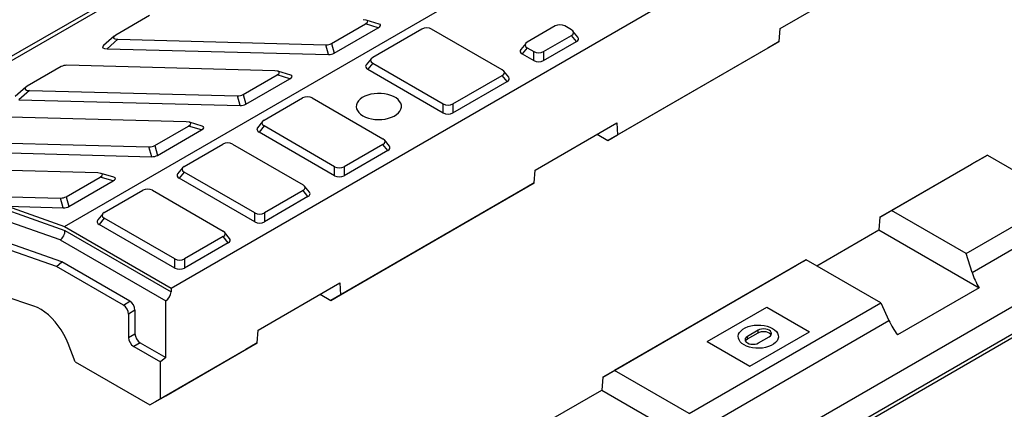
# Model space of a CAD drawing. Units: millimetres. Extents: x -327 to 447, y 1 to 417.
# Drawn here: x 338 to 382, y 184 to 201 of the extents above; entities that cross this region are included whole.
import ezdxf

# ---------------------------------------------------------------- set-up
doc = ezdxf.new("R2010")
doc.units = ezdxf.units.MM

msp = doc.modelspace()

# ---------------------------------------------------------------- linework, layer by layer
at = {"color": 7, "linetype": 'Continuous', "lineweight": 25}
for p, q in [((340.350867, 192.073807), (387.019915, 219.015274)), ((345.064912, 189.352446), (391.73396, 216.293914)), ((330.832829, 195.472384), (346.62488, 204.588941)), ((346.804777, 204.485089), (331.012725, 195.368532)), ((372.017455, 200.829114), (375.623721, 202.910967)), ((344.114275, 201.40048), (342.613997, 200.534388)), ((352.163485, 200.167493), (353.663763, 201.033585)), ((352.283695, 199.737208), (354.231842, 200.861849)), ((354.231842, 200.861849), (353.663763, 201.033585)), ((354.270845, 201.027555), (353.702766, 201.199291)), ((362.057559, 200.94019), (360.818998, 200.225184)), ((362.780548, 200.769456), (362.484796, 200.94019)), ((342.549165, 200.489654), (342.071033, 200.075105)), ((356.165002, 200.804122), (353.983632, 199.544843)), ((359.716419, 199.000571), (356.59224, 200.804122)), ((361.541987, 199.807811), (362.780548, 200.522817)), ((363.000368, 200.250636), (362.780548, 200.522817)), ((363.065947, 200.443752), (362.846127, 200.715933)), ((371.976213, 200.260945), (372.017455, 200.829114)), ((342.714897, 200.350465), (342.236766, 199.935916)), ((342.714897, 200.350465), (351.909903, 200.10864)), ((352.030113, 199.678354), (351.909903, 200.10864)), ((352.163485, 200.167493), (352.283695, 199.737208)), ((360.753418, 200.171661), (360.533599, 199.89948)), ((360.818998, 199.978545), (360.599178, 199.706364)), ((360.818998, 199.978545), (361.11475, 199.807811)), ((361.541987, 199.408731), (363.000368, 200.250636)), ((364.82266, 196.131286), (371.976213, 200.260945)), ((371.976213, 200.260945), (371.463566, 199.964911)), ((342.236766, 199.935916), (352.030113, 199.678354)), ((360.599178, 199.706364), (361.11475, 199.408731)), ((361.11475, 199.408731), (361.11475, 199.807811)), ((361.541987, 199.807811), (361.541987, 199.408731)), ((371.463566, 199.964911), (364.392498, 195.882871)), ((340.201617, 199.141751), (338.701339, 198.275659)), ((349.650205, 198.958779), (340.455199, 199.200605)), ((353.918053, 199.491321), (353.698233, 199.21914)), ((353.983632, 199.298204), (353.763813, 199.026024)), ((353.983632, 199.298204), (357.107811, 197.494654)), ((348.250828, 197.908764), (349.751106, 198.774856)), ((350.319185, 198.60312), (349.751106, 198.774856)), ((350.358187, 198.768826), (349.790108, 198.940562)), ((353.763813, 199.026024), (357.107811, 197.095575)), ((357.535049, 197.494654), (359.716419, 198.753932)), ((359.936238, 198.481752), (359.716419, 198.753932)), ((360.001818, 198.674868), (359.781998, 198.947048)), ((338.636507, 198.230925), (338.158376, 197.816376)), ((348.371038, 197.478479), (350.319185, 198.60312)), ((357.535049, 197.095575), (359.936238, 198.481752)), ((338.802239, 198.091736), (338.324108, 197.677187)), ((338.802239, 198.091736), (347.997246, 197.849911)), ((348.117456, 197.419625), (347.997246, 197.849911)), ((348.250828, 197.908764), (348.371038, 197.478479)), ((338.324108, 197.677187), (348.117456, 197.419625)), ((349.175306, 196.769056), (350.885272, 197.756198)), ((351.312509, 197.756198), (354.436688, 195.952648)), ((357.107811, 197.095575), (357.107811, 197.494654)), ((357.535049, 197.494654), (357.535049, 197.095575)), ((345.737548, 196.70005), (336.542542, 196.941876)), ((344.33817, 195.650035), (345.838448, 196.516127)), ((346.406527, 196.344391), (345.838448, 196.516127)), ((346.44553, 196.510097), (345.877451, 196.681833)), ((349.109727, 196.715533), (348.889907, 196.443353)), ((349.175306, 196.522417), (348.955487, 196.250237)), ((352.299485, 194.718867), (349.175306, 196.522417)), ((361.175151, 194.569985), (364.781417, 196.651838)), ((364.781417, 196.651838), (364.82266, 196.131286)), ((344.45838, 195.21975), (346.406527, 196.344391)), ((352.299485, 194.319787), (348.955487, 196.250237)), ((363.92094, 196.155095), (364.392498, 195.882871)), ((364.392498, 195.882871), (364.82266, 196.131286)), ((334.889582, 195.833007), (344.084588, 195.591182)), ((344.33817, 195.650035), (344.45838, 195.21975)), ((345.639772, 194.728036), (347.349738, 195.715178)), ((347.776975, 195.715178), (350.901154, 193.911627)), ((354.436688, 195.706009), (352.726723, 194.718867)), ((354.656508, 195.433828), (354.436688, 195.706009)), ((354.722087, 195.626945), (354.502267, 195.899125)), ((330.922777, 195.233903), (340.364485, 191.902637)), ((334.411451, 195.418458), (344.204798, 195.160896)), ((344.204798, 195.160896), (344.084588, 195.591182)), ((354.656508, 195.433828), (352.726723, 194.319787)), ((380.709897, 194.962995), (381.181302, 195.234967)), ((381.181302, 195.234967), (380.9456, 195.098836)), ((381.181302, 195.234967), (384.481133, 193.329132)), ((340.151478, 191.481287), (330.687075, 194.820561)), ((376.426014, 192.488816), (380.474195, 194.826864)), ((380.9456, 195.098836), (376.938661, 192.784608)), ((380.474195, 194.826864), (380.9456, 195.098836)), ((380.709897, 194.962995), (380.474195, 194.826864)), ((341.82489, 194.441321), (333.830671, 194.651566)), ((342.532872, 194.251367), (341.964793, 194.423103)), ((345.574193, 194.674513), (345.354373, 194.402332)), ((345.639772, 194.481397), (345.419953, 194.209216)), ((348.763951, 192.677846), (345.639772, 194.481397)), ((352.299485, 194.319787), (352.299485, 194.718867)), ((352.726723, 194.718867), (352.726723, 194.319787)), ((361.133909, 194.001816), (361.175151, 194.569985)), ((340.228643, 190.511328), (330.687075, 193.877827)), ((340.425513, 193.391306), (341.925791, 194.257398)), ((340.545723, 192.961021), (342.49387, 194.085662)), ((342.49387, 194.085662), (341.925791, 194.257398)), ((348.763951, 192.278767), (345.419953, 194.209216)), ((352.566142, 189.05575), (361.133909, 194.001816)), ((361.133909, 194.001816), (360.621262, 193.705782)), ((339.999022, 190.298819), (330.451372, 193.667464)), ((342.104238, 192.687015), (343.814204, 193.674157)), ((344.241441, 193.674157), (347.36562, 191.870607)), ((350.901154, 193.664988), (349.191189, 192.677846)), ((351.120974, 193.392808), (350.901154, 193.664988)), ((351.186553, 193.585924), (350.966734, 193.858105)), ((360.621262, 193.705782), (352.13598, 188.807334)), ((337.359778, 193.406411), (340.171931, 193.332452)), ((340.292141, 192.902167), (340.171931, 193.332452)), ((340.425513, 193.391306), (340.545723, 192.961021)), ((351.120974, 193.392808), (349.191189, 192.278767)), ((380.238493, 190.878772), (384.481133, 193.329132)), ((337.818699, 192.967218), (340.350867, 192.073807)), ((337.818699, 192.967218), (340.292141, 192.902167)), ((342.038659, 192.633492), (341.818839, 192.361312)), ((348.763951, 192.278767), (348.763951, 192.677846)), ((349.191189, 192.677846), (349.191189, 192.278767)), ((376.938661, 192.784608), (376.426014, 192.488816)), ((380.238493, 190.878772), (376.938661, 192.784608)), ((342.104238, 192.440376), (341.884419, 192.168196)), ((345.228417, 190.237747), (341.884419, 192.168196)), ((345.228417, 190.636826), (342.104238, 192.440376)), ((376.426014, 192.488816), (376.384771, 191.920761)), ((380.504612, 190.042989), (384.794781, 192.520799)), ((340.350867, 192.073807), (345.064912, 189.352446)), ((340.364485, 191.902637), (345.064912, 189.189138)), ((347.651019, 191.544904), (347.4312, 191.817084)), ((373.638327, 190.334538), (376.384771, 191.920761)), ((376.384771, 191.920761), (380.81389, 189.362701)), ((340.151478, 191.481287), (344.82921, 188.78089)), ((347.36562, 191.623968), (345.655655, 190.636826)), ((347.58544, 191.351788), (345.655655, 190.237747)), ((347.58544, 191.351788), (347.36562, 191.623968)), ((339.214003, 163.666047), (386.307314, 190.86504)), ((366.096357, 177.810188), (388.723774, 190.878772)), ((380.504612, 190.042989), (380.238493, 190.878772)), ((339.999022, 190.298819), (340.228643, 190.511328)), ((343.237096, 188.774585), (340.228643, 190.511328)), ((340.538839, 163.218786), (387.63215, 190.417778)), ((345.228417, 190.237747), (345.228417, 190.636826)), ((345.655655, 190.636826), (345.655655, 190.237747)), ((373.167425, 190.60651), (364.682144, 185.705791)), ((372.737263, 190.358358), (373.167425, 190.60651)), ((376.467257, 188.700675), (373.167425, 190.60651)), ((342.951293, 188.594509), (339.999022, 190.298819)), ((364.169496, 185.409999), (372.737263, 190.358358)), ((348.918634, 187.494448), (352.5249, 189.576301)), ((352.5249, 189.576301), (352.566142, 189.05575)), ((345.064912, 189.352446), (345.064912, 189.189138)), ((351.664423, 189.079558), (352.13598, 188.807334)), ((380.81389, 189.362701), (377.207624, 187.279883)), ((338.996091, 188.549904), (337.671255, 188.996738)), ((342.951293, 188.594509), (343.237096, 188.774585)), ((344.82921, 186.280249), (344.82921, 188.78089)), ((352.13598, 188.807334), (352.566142, 189.05575)), ((367.981975, 183.799956), (376.467257, 188.700675)), ((376.467257, 188.700675), (376.828433, 187.919793)), ((343.465097, 188.376344), (343.179294, 188.196268)), ((343.465097, 188.376344), (343.465097, 187.333967)), ((368.783363, 186.985423), (371.423228, 188.510091)), ((371.423228, 188.510091), (373.308846, 187.421043)), ((343.179294, 188.196268), (343.179294, 187.168968)), ((368.248094, 182.964173), (376.828433, 187.919793)), ((348.877391, 186.926279), (348.918634, 187.494448)), ((371.034319, 187.482302), (370.562915, 187.210039)), ((370.562915, 187.101193), (371.034319, 187.373455)), ((370.668981, 185.896374), (373.308846, 187.421043)), ((371.034319, 187.373455), (371.034319, 187.482302)), ((343.179294, 187.168968), (343.465097, 187.333967)), ((343.695648, 186.93464), (343.409846, 186.769641)), ((343.695648, 186.93464), (344.82921, 186.280249)), ((344.82921, 184.589314), (348.877391, 186.926279)), ((348.877391, 186.926279), (348.364744, 186.630246)), ((368.783363, 186.985423), (370.668981, 185.896374)), ((370.562915, 187.101193), (370.562915, 187.210039)), ((371.05789, 186.924164), (371.529294, 187.196426)), ((340.822272, 186.085973), (340.508624, 186.894368)), ((343.409846, 186.769641), (344.593508, 186.086327)), ((348.364744, 186.630246), (344.357806, 184.317089)), ((340.822272, 186.085973), (344.122103, 184.181021)), ((344.82921, 186.280249), (344.593508, 186.086327)), ((344.593508, 184.453246), (344.593508, 186.086327)), ((364.682144, 185.705791), (364.169496, 185.409999)), ((367.981975, 183.799956), (364.682144, 185.705791)), ((364.169496, 185.409999), (364.128254, 184.841945)), ((361.38181, 183.255721), (364.128254, 184.841945)), ((364.128254, 184.841945), (368.557372, 182.283884)), ((344.122103, 184.181021), (344.593508, 184.453246)), ((344.122103, 184.181021), (344.357806, 184.317089)), ((344.357806, 184.317089), (344.82921, 184.589314)), ((344.593508, 184.453246), (344.82921, 184.589314))]:
    msp.add_line(p, q, dxfattribs=at)
at = {"color": 7, "linetype": 'Continuous', "lineweight": 25, "flags": 128}
for points in [[(353.550194, 196.972255), (353.66642, 196.914727), (353.796496, 196.868116), (353.937373, 196.833513), (354.085749, 196.81173), (354.238146, 196.803278), (354.390992, 196.808354), (354.540704, 196.82684), (354.683773, 196.858302), (354.816846, 196.902004), (354.936804, 196.95692), (355.040835, 197.021763), (355.126501, 197.095014), (355.191793, 197.174955), (355.235182, 197.259714), (355.25565, 197.347302), (355.252717, 197.435668), (355.226453, 197.522739), (355.177472, 197.606476), (355.106924, 197.684915), (355.016461, 197.756218), (354.908204, 197.818713), (354.784691, 197.870937), (354.648815, 197.911663), (354.503763, 197.939939), (354.352935, 197.955101), (354.199864, 197.956794), (354.04814, 197.944978), (353.901318, 197.919931), (353.762841, 197.882238), (353.635953, 197.832784), (353.523629, 197.772729), (353.428501, 197.703478), (353.3528, 197.626657), (353.2983, 197.544065), (353.266278, 197.457638), (353.257484, 197.369402), (353.272126, 197.281425), (353.309859, 197.195769), (353.369799, 197.114443), (353.450541, 197.039351), (353.550194, 196.972255)], [(340.508624, 186.894368), (340.420382, 187.100665), (340.31743, 187.302875), (340.201101, 187.49838), (340.072899, 187.68465), (339.934486, 187.859273), (339.787651, 188.01999), (339.634296, 188.164721), (339.476405, 188.291592), (339.316023, 188.398961), (339.155224, 188.485438), (338.996091, 188.549904)], [(371.675042, 187.566479), (371.769983, 187.501736), (371.84518, 187.428851), (371.898579, 187.349812), (371.928725, 187.266775), (371.934796, 187.182004), (371.916626, 187.097812), (371.874709, 187.016496), (371.810191, 186.940274), (371.724831, 186.871224), (371.620956, 186.811231), (371.501401, 186.761931), (371.369427, 186.724668), (371.228634, 186.700459), (371.082861, 186.689964), (370.936086, 186.693471), (370.792312, 186.710882), (370.655461, 186.741723), (370.529265, 186.785153), (370.417168, 186.839987), (370.322226, 186.90473), (370.24703, 186.977614), (370.19363, 187.056654), (370.163484, 187.139691), (370.157413, 187.224462), (370.175584, 187.308654), (370.2175, 187.38997), (370.282018, 187.466192), (370.367378, 187.535242), (370.471253, 187.595235), (370.590808, 187.644535), (370.722782, 187.681798), (370.863576, 187.706007), (371.009348, 187.716501), (371.156123, 187.712995), (371.299897, 187.695584), (371.436749, 187.664743), (371.562944, 187.621313), (371.675042, 187.566479)], [(371.529294, 187.196426), (371.584916, 187.238292), (371.619881, 187.287045), (371.631807, 187.339364), (371.619881, 187.391683), (371.584916, 187.440436), (371.529294, 187.482302), (371.456807, 187.514426), (371.372394, 187.53462), (371.281807, 187.541508), (371.19122, 187.53462), (371.106807, 187.514426), (371.034319, 187.482302)], [(371.034319, 187.373455), (371.106807, 187.405579), (371.19122, 187.425774), (371.281807, 187.432661), (371.372394, 187.425774), (371.456807, 187.405579), (371.529294, 187.373455), (371.584916, 187.331589), (371.618883, 187.284941)], [(370.562915, 187.210039), (370.507293, 187.168174), (370.472328, 187.119421), (370.460402, 187.067102), (370.472328, 187.014783), (370.507293, 186.96603), (370.562915, 186.924164), (370.635402, 186.89204), (370.719816, 186.871845), (370.810402, 186.864957), (370.900989, 186.871845), (370.985402, 186.89204), (371.05789, 186.924164)], [(370.473326, 187.012678), (370.507293, 187.059327), (370.562915, 187.101193)]]:
    msp.add_lwpolyline(points, dxfattribs=at)
at = {"color": 7, "linetype": 'Continuous', "lineweight": 25}
msp.add_arc((344.553174, 189.212425), 0.512268, 302.6054783, 357.3945215, dxfattribs=at)
for centre, major_axis, ratio, start_param, end_param in [((353.150277, 201.018082), (0.617819, 0.131915), 0.242878067, 5.639705516, 7.072109063), ((353.718356, 200.846346), (0.617819, 0.131915), 0.242878067, 5.639705516, 6.698076273), ((356.378621, 200.627172), (0.333333, 0), 0.691513976, 0.875183006, 2.266409647), ((362.271177, 200.76324), (0.333333, 0), 0.691513976, 0.875183006, 2.266409647), ((343.127483, 200.549892), (0.617819, 0.131915), 0.242878067, 2.498112862, 3.93051641), ((362.47403, 200.646136), (0.399289, 0), 0.481929671, 5.587571987, 6.978798628), ((362.693849, 200.373956), (0.399289, 0), 0.481929671, 5.587571987, 6.654362751), ((342.649352, 200.135343), (0.617819, 0.131915), 0.242878067, 2.726701688, 3.93051641), ((351.937883, 200.318182), (0.33864, 0.013692), 0.618008291, 4.604714099, 5.41622905), ((361.125516, 200.101864), (0.399289, 0), 0.481929671, 2.445979333, 3.837205974), ((352.058093, 199.887896), (0.33864, 0.013692), 0.618008291, 4.604714099, 5.41622905), ((354.290151, 199.421524), (0.399289, 0), 0.481929671, 2.445979333, 3.837205974), ((360.905697, 199.829684), (0.399289, 0), 0.481929671, 2.77041521, 3.837205974), ((361.328368, 199.98476), (0.333333, 0), 0.691513976, 4.01677566, 5.408002301), ((340.427219, 198.991063), (0.33864, 0.013692), 0.618008291, 1.463121445, 2.274636396), ((354.070331, 199.149344), (0.399289, 0), 0.481929671, 2.77041521, 3.837205974), ((361.328368, 199.585681), (0.333333, 0), 0.691513976, 4.01677566, 5.408002301), ((349.237619, 198.759352), (0.617819, 0.131915), 0.242878067, 5.639705516, 7.072109063), ((349.805698, 198.587616), (0.617819, 0.131915), 0.242878067, 5.639705516, 6.698076273), ((359.4099, 198.877252), (0.399289, 0), 0.481929671, 5.587571987, 6.978798628), ((359.62972, 198.605072), (0.399289, 0), 0.481929671, 5.587571987, 6.654362751), ((339.214826, 198.291163), (0.617819, 0.131915), 0.242878067, 2.498112862, 3.93051641), ((348.025226, 198.059453), (0.33864, 0.013692), 0.618008291, 4.604714099, 5.41622905), ((351.09889, 197.579249), (0.333333, 0), 0.691513976, 0.875183006, 2.266409647), ((348.145436, 197.629167), (0.33864, 0.013692), 0.618008291, 4.604714099, 5.41622905), ((357.32143, 197.671604), (0.333333, 0), 0.691513976, 4.01677566, 5.408002301), ((357.32143, 197.272524), (0.333333, 0), 0.691513976, 4.01677566, 5.408002301), ((345.324962, 196.500623), (0.617819, 0.131915), 0.242878067, 5.639705516, 7.072109063), ((345.893041, 196.328887), (0.617819, 0.131915), 0.242878067, 5.639705516, 6.698076273), ((349.481825, 196.645736), (0.399289, 0), 0.481929671, 2.445979333, 3.837205974), ((349.262005, 196.373556), (0.399289, 0), 0.481929671, 2.77041521, 3.837205974), ((344.112568, 195.800723), (0.33864, 0.013692), 0.618008291, 4.604714099, 5.41622905), ((347.563356, 195.538228), (0.333333, 0), 0.691513976, 0.875183006, 2.266409647), ((354.13017, 195.829328), (0.399289, 0), 0.481929671, 5.587571987, 6.978798628), ((354.349989, 195.557148), (0.399289, 0), 0.481929671, 5.587571987, 6.654362751), ((344.232778, 195.370438), (0.33864, 0.013692), 0.618008291, 4.604714099, 5.41622905), ((341.412304, 194.241894), (0.617819, 0.131915), 0.242878067, 5.639705516, 7.072109063), ((345.726471, 194.332536), (0.399289, 0), 0.481929671, 2.77041521, 3.837205974), ((345.946291, 194.604716), (0.399289, 0), 0.481929671, 2.445979333, 3.837205974), ((352.513104, 194.895816), (0.333333, 0), 0.691513976, 4.01677566, 5.408002301), ((352.513104, 194.496737), (0.333333, 0), 0.691513976, 4.01677566, 5.408002301), ((341.980383, 194.070158), (0.617819, 0.131915), 0.242878067, 5.639705516, 6.698076273), ((350.594636, 193.788308), (0.399289, 0), 0.481929671, 5.587571987, 6.978798628), ((344.027823, 193.497208), (0.333333, 0), 0.691513976, 0.875183006, 2.266409647), ((350.814455, 193.516128), (0.399289, 0), 0.481929671, 5.587571987, 6.654362751), ((340.199911, 193.541994), (0.33864, 0.013692), 0.618008291, 4.604714099, 5.41622905), ((340.320121, 193.111709), (0.33864, 0.013692), 0.618008291, 4.604714099, 5.41622905), ((342.410757, 192.563696), (0.399289, 0), 0.481929671, 2.445979333, 3.837205974), ((348.97757, 192.854796), (0.333333, 0), 0.691513976, 4.01677566, 5.408002301), ((342.190937, 192.291516), (0.399289, 0), 0.481929671, 2.77041521, 3.837205974), ((348.97757, 192.455716), (0.333333, 0), 0.691513976, 4.01677566, 5.408002301), ((340.128782, 191.766569), (0.13973, 0.303575), 0.62973156, 3.868760599, 5.439556926), ((347.059102, 191.747288), (0.399289, 0), 0.481929671, 5.587571987, 6.978798628), ((347.278921, 191.475107), (0.399289, 0), 0.481929671, 5.587571987, 6.654362751), ((345.442036, 190.813776), (0.333333, 0), 0.691513976, 4.01677566, 5.408002301), ((345.442036, 190.414696), (0.333333, 0), 0.691513976, 4.01677566, 5.408002301), ((381.791221, 190.187713), (-0.855147, 1.812599), 0.625152821, 1.36065032, 1.735767939), ((343.224129, 188.500289), (-0.163249, 0.290933), 0.609224847, 3.968068035, 5.485026853), ((342.938326, 188.320213), (-0.163249, 0.290933), 0.609224847, 3.968068035, 5.485026853), ((377.991314, 187.993057), (-1.1204, 1.660965), 0.524867998, 1.272111631, 1.64722925), ((343.420262, 187.041889), (-0.166651, 0.288684), 0.602903729, 0.807107408, 2.33466299), ((343.706065, 187.206888), (-0.166651, 0.288684), 0.602903729, 0.807107408, 2.33466299)]:
    msp.add_ellipse(centre, major_axis=major_axis, ratio=ratio, start_param=start_param, end_param=end_param, dxfattribs=at)

doc.saveas('drawing.dxf')
